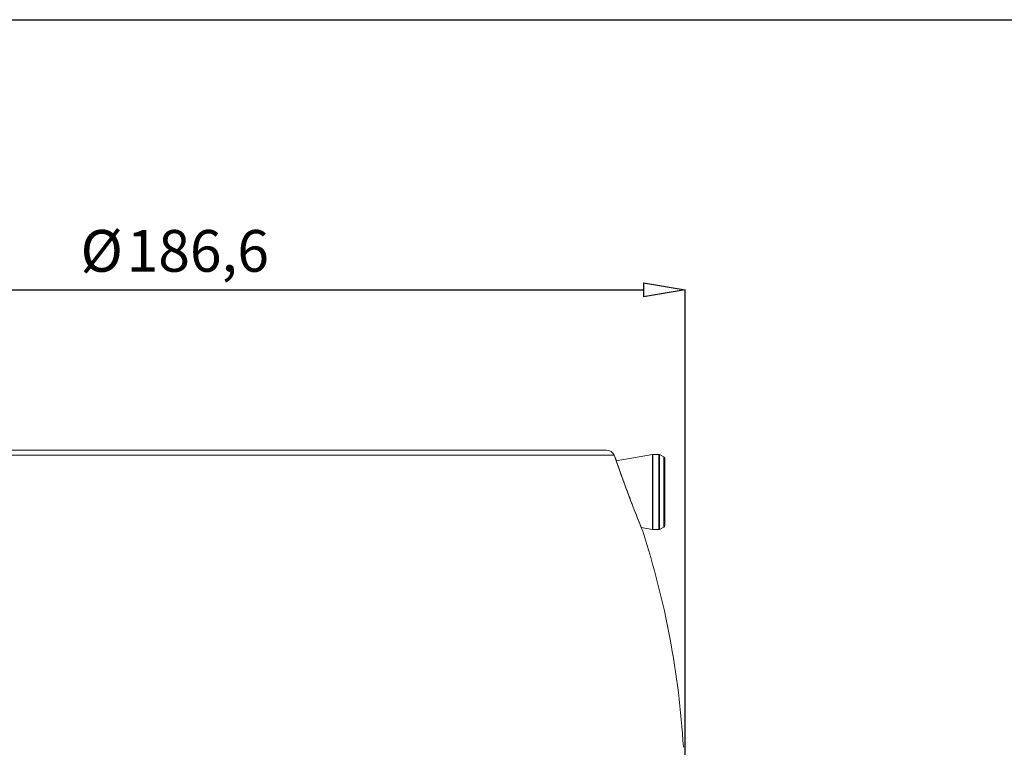
# Model space of a CAD drawing. Units: millimetres. Extents: x 12 to 1176, y 13 to 827.
# Drawn here: x 126 to 303, y 696 to 827 of the extents above; entities that cross this region are included whole.
import ezdxf

# ---------------------------------------------------------------- set-up
doc = ezdxf.new("R2010")
doc.units = ezdxf.units.MM
doc.layers.add('SLD-0', color=7, linetype='Continuous')
doc.layers.add('标注线', color=7, linetype='Continuous')
doc.styles.add('SLDTEXTSTYLE0', font='TXT', dxfattribs={"width": 0.7})
doc.dimstyles.new('SLDDIMSTYLE1', dxfattribs={"dimtxt": 7.5, "dimasz": 3.302, "dimexe": 0, "dimexo": 0.0625, "dimgap": 1.875, "dimtad": 1, "dimdec": 1, "dimrnd": 1e-09, "dimzin": 12, "dimdsep": 46, "dimtxsty": 'SLDTEXTSTYLE0', "dimblk1": 'NONE', "dimblk2": 'NONE', "dimsah": 1, "dimcen": 0.09, "dimadec": 0, "dimazin": 3, "dimtfac": 1, "dimtdec": 1, "dimtofl": 0, "dimtmove": 0, "dimatfit": 3, "dimldrblk": 'NONE', "dimfxl": 0, "dimfrac": 2, "dimtolj": 1, "dimtzin": 12, "dimarcsym": 0})

# ---------------------------------------------------------------- blocks, each defined once
blk = doc.blocks.new('_D_4')
at = {"layer": '标注线'}
for p, q in [((59.1, 778.36), (66.6, 779.61)), ((59.1, 689.53), (59.1, 778.36)), ((66.6, 777.11), (59.1, 778.36)), ((66.6, 777.11), (66.6, 779.61)), ((66.6, 778.36), (238.34, 778.36)), ((238.34, 779.61), (245.84, 778.36)), ((238.34, 779.61), (238.34, 777.11)), ((245.84, 778.36), (238.34, 777.11)), ((245.84, 689.53), (245.84, 778.36))]:
    blk.add_line(p, q, dxfattribs=at)
at = {"layer": '标注线', "char_height": 7.5, "attachment_point": 1, "style": 'SLDTEXTSTYLE0'}
for s, insert in [('%%c', (137.22, 789.09)), ('186,6', (145.51, 789.09))]:
    blk.add_mtext(s, dxfattribs=dict(at, insert=insert))
blk = doc.blocks.new('_NONE')

msp = doc.modelspace()

# ---------------------------------------------------------------- linework, layer by layer
at = {"layer": 'SLD-0', "lineweight": 0}
for p, q in [((71.86, 748.62), (233.08, 748.62)), ((73.24, 749.53), (231.7, 749.53)), ((233.12, 748.55), (233.08, 748.62)), ((233.13, 748.52), (233.12, 748.55)), ((233.13, 748.51), (233.12, 748.55)), ((233.12, 748.54), (233.12, 748.55)), ((233.32, 747.96), (233.12, 748.54)), ((233.34, 747.91), (233.13, 748.52)), ((233.43, 747.64), (239.95, 748.78)), ((239.95, 748.78), (239.95, 735.29)), ((240, 748.78), (239.95, 748.78)), ((240, 748.78), (240, 735.28)), ((241.1, 748.78), (240, 748.78)), ((241.1, 748.78), (240, 748.78)), ((241.1, 735.28), (241.1, 748.78)), ((241.24, 735.32), (241.24, 748.75)), ((242.01, 748.37), (241.24, 748.75)), ((242.01, 748.37), (242.01, 735.7)), ((242.17, 748.1), (242.17, 735.97)), ((233.54, 747.33), (233.34, 747.91)), ((233.66, 746.97), (233.54, 747.33)), ((233.8, 746.58), (233.66, 746.97)), ((233.96, 746.14), (233.8, 746.58)), ((234.13, 745.67), (233.96, 746.14)), ((234.31, 745.17), (234.13, 745.67)), ((234.5, 744.64), (234.31, 745.17)), ((234.7, 744.09), (234.5, 744.64)), ((234.91, 743.51), (234.7, 744.09)), ((235.13, 742.92), (234.91, 743.51)), ((235.36, 742.31), (235.13, 742.92)), ((235.65, 741.52), (235.36, 742.31)), ((235.86, 740.96), (235.65, 741.52)), ((236.07, 740.4), (235.86, 740.96)), ((236.28, 739.86), (236.07, 740.4)), ((236.48, 739.33), (236.28, 739.86)), ((236.68, 738.82), (236.48, 739.33)), ((236.87, 738.33), (236.68, 738.82)), ((237.05, 737.87), (236.87, 738.33)), ((237.22, 737.43), (237.05, 737.87)), ((237.38, 737.03), (237.22, 737.43)), ((237.53, 736.65), (237.38, 737.03)), ((237.67, 736.31), (237.53, 736.65)), ((237.89, 735.74), (237.67, 736.31)), ((238.06, 735.33), (237.89, 735.74)), ((242.01, 735.7), (241.24, 735.32)), ((237.98, 735.52), (237.93, 735.64)), ((237.93, 735.64), (239.95, 735.29)), ((238.19, 735.01), (237.98, 735.52)), ((238.2, 734.97), (238, 735.48)), ((238.2, 734.97), (238.19, 735.01)), ((240, 735.28), (239.95, 735.29)), ((241.1, 735.28), (240, 735.28)), ((241.1, 735.28), (240, 735.28))]:
    msp.add_line(p, q, dxfattribs=at)
for centre, radius, start, end in [((231.7, 748.03), 1.5, 23.1537, 90), ((240, 748.48), 0.3, 90, 99.9262), ((241.1, 748.48), 0.3, 63.4349, 90), ((241.87, 748.1), 0.3, 0, 63.4349), ((475.84, 832.1), 256.7, 199.1336, 200.4972), ((534.15, 854.06), 319.01, 200.5247, 201.8218), ((241.87, 735.97), 0.3, 296.5651, 0), ((88.78, 686.73), 157.01, 3.4486, 17.8976), ((240, 735.58), 0.3, 260.0738, 270), ((241.1, 735.58), 0.3, 270, 296.5651)]:
    msp.add_arc(centre, radius, start, end, dxfattribs=at)
at = {"layer": '标注线'}
msp.add_line((12.06, 826.86), (1175.86, 826.86), dxfattribs=at)

# ---------------------------------------------------------------- dimensions: what is measured, and where the dimension line sits
dim = msp.add_linear_dim(base=(59.1, 783.79), p1=(245.84, 689.53), p2=(59.1, 689.53), text='%%c<>', dimstyle='SLDDIMSTYLE1', dxfattribs=at)
dim.commit()
dim.dimension.update_dxf_attribs({"geometry": '_D_4', "text_midpoint": (152.47, 783.79), "dimtype": 160})

doc.saveas('drawing.dxf')
